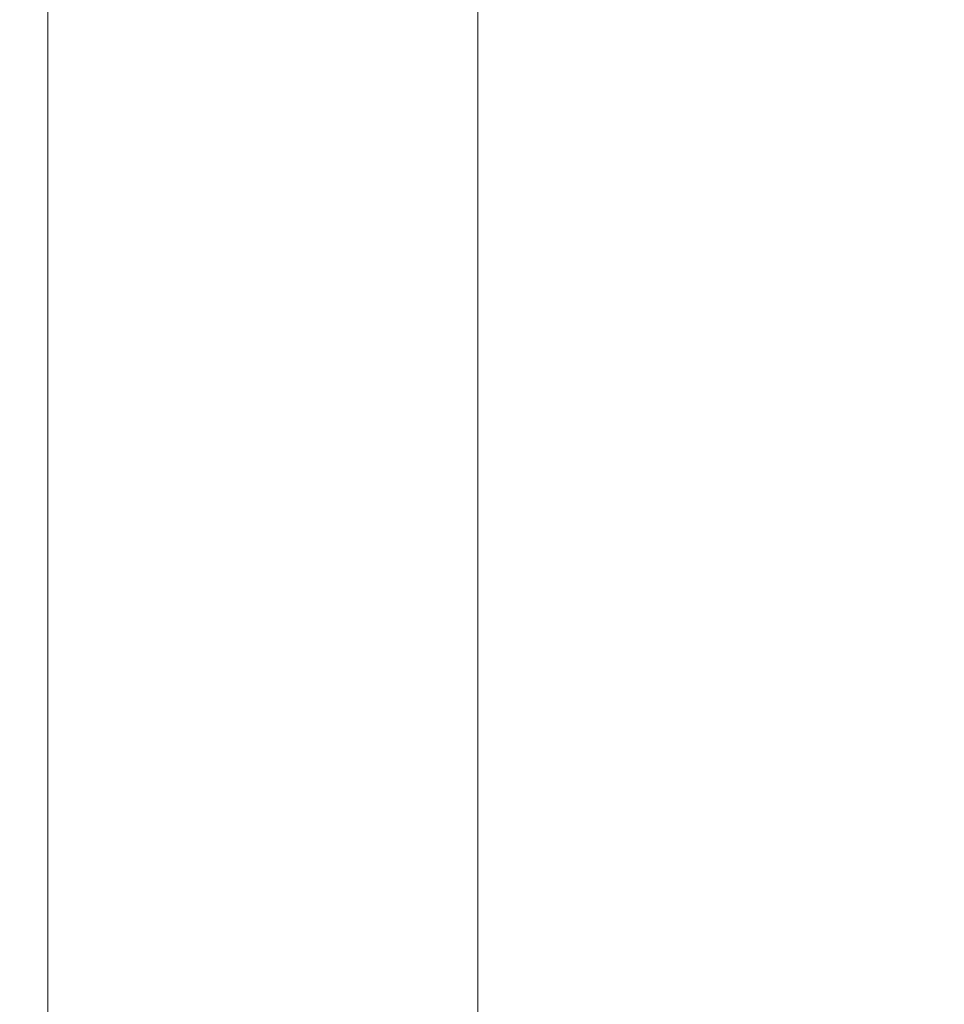
# Model space of a CAD drawing. Units: metres. Extents: x -12.48 to -11.43, y -5.52 to -4.03.
# Drawn here: x -12.14 to -12.14, y -4.71 to -4.71 of the extents above; entities that cross this region are included whole.
import ezdxf

# ---------------------------------------------------------------- set-up
doc = ezdxf.new("R2010")
doc.units = ezdxf.units.M
doc.header["$PDMODE"] = 65
doc.linetypes.add('AUSGEZOGEN', pattern=[0])
doc.layers.add('XR$1$_Q Al', color=7, linetype='AUSGEZOGEN', lineweight=40)
doc.layers.add('XR$1$STANDARD_1', color=7, linetype='AUSGEZOGEN', lineweight=18)
doc.styles.add('ISOCP3', font='ISOCP3__.TTF')
doc.dimstyles.new('DIMSTYLE_8', dxfattribs={"dimtxt": 0.0125, "dimasz": 0.015, "dimexe": 0, "dimexo": 1e-06, "dimgap": 0.00625, "dimtad": 2, "dimdec": 0, "dimlfac": 1000, "dimrnd": 0.1, "dimzin": 12, "dimdsep": 46, "dimtxsty": 'ISOCP3', "dimblk1": 'ALL_ML_STRICH', "dimblk2": 'ALL_ML_STRICH', "dimsah": 1, "dimcen": 0, "dimse1": 1, "dimse2": 1, "dimclrd": 7, "dimclre": 7, "dimclrt": 7, "dimadec": 0, "dimazin": 0, "dimtfac": 1, "dimtdec": 0, "dimtix": 1, "dimtmove": 2, "dimatfit": 3, "dimfxl": 0, "dimtzin": 0, "dimlwd": 0, "dimlwe": 18, "dimarcsym": 0})

# ---------------------------------------------------------------- blocks, each defined once
blk = doc.blocks.new('ALL_ML_STRICH')
at = {"color": 0, "linetype": 'ByBlock', "lineweight": -2}
for p, q in [((0, -0.5), (0, 0.5)), ((-0.3, -0.3), (0.3, 0.3)), ((-1, 0), (0.5, 0))]:
    blk.add_line(p, q, dxfattribs=at)
blk = doc.blocks.new('*D10')
at = {"layer": 'DEFPOINTS', "color": 7, "linetype": 'AUSGEZOGEN', "lineweight": 18, "transparency": 33554687}
for p in [(-12.1306484, -4.4698683), (-12.197494, -4.7591871), (-12.129061, -4.7591871)]:
    blk.add_point(p, dxfattribs=at)
at = {"layer": 'XR$1$STANDARD_1', "color": 7, "linetype": 'AUSGEZOGEN', "lineweight": -2, "transparency": 33554687}
blk.add_line((-12.197494, -4.7591871), (-12.197494, -4.4698683), dxfattribs=at)
at = {"layer": 'XR$1$STANDARD_1', "color": 7, "linetype": 'AUSGEZOGEN', "lineweight": 18, "transparency": 33554687, "xscale": 0.015, "yscale": 0.015, "zscale": 0.015}
for p, rotation in [((-12.197494, -4.4698683), 90), ((-12.197494, -4.7591871), 270)]:
    blk.add_blockref('ALL_ML_STRICH', p, dxfattribs=dict(at, rotation=rotation))

msp = doc.modelspace()

# ---------------------------------------------------------------- linework, layer by layer
at = {"layer": 'XR$1$_Q Al', "color": 7, "linetype": 'AUSGEZOGEN', "lineweight": 18, "transparency": 33554687}
for p, q in [((-12.1403049, -4.7081932), (-12.1403049, -4.7041932)), ((-12.1398049, -4.7061932), (-12.1398049, -4.7111932)), ((-12.1403049, -4.7081932), (-12.1403049, -4.7092185))]:
    msp.add_line(p, q, dxfattribs=at)

# ---------------------------------------------------------------- dimensions: what is measured, and where the dimension line sits
at = {"layer": 'XR$1$STANDARD_1', "color": 7, "linetype": 'AUSGEZOGEN', "lineweight": 18, "transparency": 33554687}
dim = msp.add_linear_dim(base=(-12.197494, -4.4698683), p1=(-12.129062, -4.7591871), p2=(-12.1306494, -4.4698683), angle=90, dimstyle='DIMSTYLE_8', override={"dimpost": '<>', "dimclrd": 7, "dimclre": 7, "dimclrt": 7, "dimlwd": 0, "dimlwe": 18}, dxfattribs=at)
dim.commit()
dim.dimension.update_dxf_attribs({"geometry": '*D10', "text_midpoint": (-12.203744, -4.6145277), "dimtype": 160})

doc.saveas('drawing.dxf')
